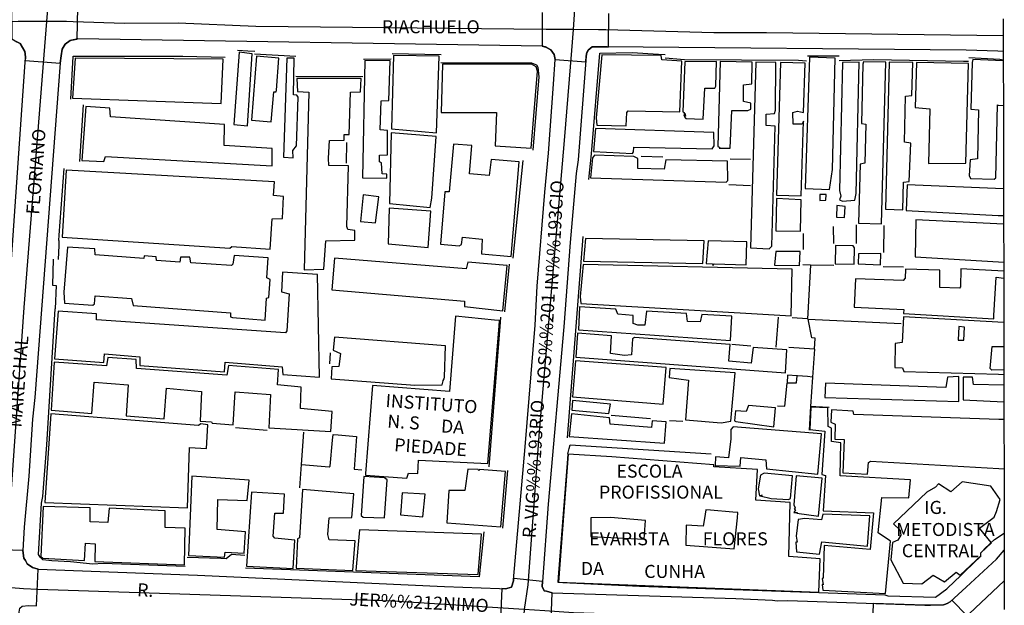
# Model space of a CAD drawing. Extents: x 175883 to 178301, y 1674269 to 1677046.
# Drawn here: x 178108 to 178297, y 1676292 to 1676404 of the extents above; entities that cross this region are included whole.
import ezdxf
from ezdxf.enums import TextEntityAlignment as Align

# ---------------------------------------------------------------- set-up
doc = ezdxf.new("R2010")
doc.units = 0
doc.header["$MEASUREMENT"] = 0
for name, color, linetype in [('V-CRUZAMENTO', 1, 'CONTINUOUS'), ('V-EDIFICACAO', 7, 'CONTINUOUS'), ('V-EDIFICACAO_IDENTIFICADA', 6, 'CONTINUOUS'), ('V-EIXO_DE_LOGRADOURO', 3, 'CONTINUOUS'), ('V-ESCADA', 4, 'CONTINUOUS'), ('V-LOTE', 1, 'CONTINUOUS'), ('V-NOME_DOS_LOGRADOUROS', 7, 'CONTINUOUS'), ('V-QUADRA', 30, 'CONTINUOUS'), ('V-TEMPLO', 53, 'CONTINUOUS'), ('V-TESTADA', 1, 'CONTINUOUS'), ('X-LIMITE_5000', 1, 'CONTINUOUS')]:
    doc.layers.add(name, color=color, linetype=linetype)

msp = doc.modelspace()

# ---------------------------------------------------------------- linework, layer by layer
at = {"layer": 'V-CRUZAMENTO', "flags": 128}
for points in [[(178106.24, 1676406.76), (178106.26, 1676400.17), (178107.25, 1676399.6), (178107.85, 1676399.26), (178108.78, 1676397.73), (178108.82, 1676397.3), (178108.89, 1676396.62), (178108.85, 1676396.04), (178115.55, 1676395.53), (178115.75, 1676396.9), (178115.94, 1676398.2), (178116.51, 1676399.13), (178117.48, 1676399.88), (178117.72, 1676399.92), (178118.83, 1676400.12), (178118.92, 1676406.18)], [(178207.98, 1676405.25), (178207.95, 1676398.78), (178208.67, 1676398.59), (178209.59, 1676398.05), (178209.6, 1676398.03), (178210.22, 1676397.19), (178210.46, 1676396.18), (178216.3, 1676395.73), (178216.39, 1676396.84), (178216.5, 1676397.54), (178216.77, 1676397.99), (178217.55, 1676398.62), (178218.55, 1676398.63), (178220.44, 1676398.65), (178220.68, 1676398.65), (178220.74, 1676405.06)], [(178107.55, 1676289.4), (178107.82, 1676290.96), (178108.28, 1676291.35), (178109.48, 1676291.48), (178111.04, 1676291.42), (178111.3, 1676298.46), (178110.26, 1676298.78), (178109.25, 1676299.48), (178108.87, 1676300.1), (178108.6, 1676300.52), (178108.4, 1676302.01), (178102.36, 1676302.22)]]:
    msp.add_lwpolyline(points, dxfattribs=at)
for points in [[(178209.87, 1676293.91), (178208.79, 1676294.19), (178208.34, 1676294.3), (178207.94, 1676295.09), (178208.01, 1676296.1), (178202.49, 1676296.68), (178202.47, 1676296.4), (178202.45, 1676296.21), (178202.05, 1676294.96), (178200.95, 1676294.67), (178200.19, 1676294.7), (178199.89, 1676287.51), (178200.36, 1676287.49), (178200.82, 1676287.32), (178201.07, 1676286.88), (178201.02, 1676285.98), (178201.01, 1676285.86), (178206.97, 1676285.56), (178207.13, 1676286.51), (178207.53, 1676286.91), (178208.13, 1676286.96), (178208.42, 1676286.99), (178209.62, 1676286.95)], [(178292.17, 1676286.18), (178292.41, 1676286.41), (178286.5, 1676292.5), (178286.16, 1676292.2), (178285.62, 1676291.83), (178285.08, 1676291.66), (178284.87, 1676291.6), (178282.39, 1676291.55), (178281.33, 1676291.53), (178271.43, 1676291.87), (178271.18, 1676284.55), (178272.48, 1676284.5), (178273.77, 1676283.58), (178273.8, 1676283.49), (178274.24, 1676282.32), (178274.07, 1676281.4), (178273.55, 1676280.57), (178279.27, 1676274.25), (178288.37, 1676282.48)]]:
    msp.add_lwpolyline(points, close=True, dxfattribs=at)
at = {"layer": 'V-EDIFICACAO'}
for points in [[(178118.41, 1676396.49), (178117.93, 1676388.76), (178146.4, 1676387.77), (178146.79, 1676396.3), (178118.41, 1676396.49)], [(178149.89, 1676397.61), (178148.86, 1676383.71), (178151.48, 1676383.48), (178152.38, 1676397.32), (178149.89, 1676397.61)], [(178153.18, 1676396.84), (178152.22, 1676384.57), (178155.99, 1676384.28), (178156.5, 1676390), (178156.98, 1676390), (178157.04, 1676390.32), (178157.46, 1676396.49), (178153.18, 1676396.84)], [(178159.03, 1676396.49), (178158.39, 1676377.47), (178160.21, 1676377.35), (178160.14, 1676378.75), (178160.85, 1676379.65), (178161.17, 1676389.01), (178160.91, 1676389.36), (178160.27, 1676389.43), (178160.43, 1676396.49), (178159.03, 1676396.49)], [(178178.19, 1676373.8), (178178.18, 1676374.18), (178177.3, 1676374.29), (178177.17, 1676376.38), (178176.76, 1676376.6), (178176.75, 1676377.03), (178176.76, 1676377.83), (178178.3, 1676377.89), (178178.33, 1676382.56), (178176.92, 1676382.72), (178177.08, 1676388.28), (178178.55, 1676388.31), (178178.78, 1676395.98), (178173.98, 1676396.04), (178173.5, 1676373.48), (178178.19, 1676373.45), (178178.19, 1676373.8)], [(178179.42, 1676396.97), (178179.06, 1676382.91), (178187.72, 1676382.11), (178188.2, 1676396.87), (178179.42, 1676396.97)], [(178219.4, 1676397.07), (178218.31, 1676385.02), (178218.41, 1676383.64), (178224.06, 1676383.45), (178224.19, 1676386.07), (178224.45, 1676386.39), (178234.35, 1676386.17), (178234.74, 1676395.91), (178230.87, 1676396.17), (178230.74, 1676396.97), (178219.4, 1676397.07)], [(178259.18, 1676396.65), (178258.35, 1676371.43), (178263.02, 1676371.24), (178263.6, 1676375.11), (178264.11, 1676396.46), (178259.18, 1676396.65)], [(178188.84, 1676395.28), (178188.56, 1676386.07), (178199.2, 1676386.04), (178198.97, 1676379.62), (178205.85, 1676379.17), (178207.03, 1676393.97), (178206.8, 1676394.83), (178205.88, 1676395.31), (178188.84, 1676395.28)], [(178235.28, 1676395.79), (178234.93, 1676386.17), (178235.18, 1676386.07), (178235.18, 1676385.43), (178235.28, 1676385.94), (178235.41, 1676385.34), (178235.18, 1676385.27), (178235.47, 1676384.86), (178238.8, 1676384.73), (178239.15, 1676390.71), (178241.06, 1676390.71), (178241.22, 1676391.09), (178241.38, 1676395.82), (178235.28, 1676395.79)], [(178242.05, 1676395.82), (178241.64, 1676379.52), (178241.96, 1676379.42), (178241.86, 1676379.17), (178244, 1676379.17), (178244.29, 1676386.42), (178247.39, 1676386.42), (178247.97, 1676386.71), (178247.97, 1676387.83), (178246.56, 1676388.12), (178246.56, 1676391.34), (178248.13, 1676391.54), (178248.19, 1676395.72), (178242.05, 1676395.82)], [(178248.93, 1676395.69), (178247.9, 1676360.06), (178251.45, 1676359.87), (178251.99, 1676360.41), (178252.63, 1676383.42), (178250.91, 1676383.55), (178250.91, 1676385.75), (178252.47, 1676385.82), (178252.67, 1676386.49), (178252.76, 1676395.66), (178248.93, 1676395.69)], [(178256.44, 1676383.77), (178256.05, 1676383.77), (178255.99, 1676386.07), (178256.88, 1676386.3), (178258.07, 1676386.07), (178258.39, 1676395.53), (178253.62, 1676395.63), (178252.86, 1676370.19), (178257.59, 1676370.06), (178258.03, 1676384.38), (178257.81, 1676383.77), (178256.44, 1676383.77)], [(178265.54, 1676395.63), (178264.97, 1676371.05), (178265.23, 1676369.96), (178264.97, 1676369.29), (178265.54, 1676369.04), (178267.91, 1676369.2), (178268.17, 1676370.48), (178268.74, 1676395.72), (178265.54, 1676395.63)], [(178269.54, 1676395.79), (178269.41, 1676395.34), (178269.16, 1676383.96), (178269.99, 1676383.83), (178269.83, 1676376.29), (178268.93, 1676376.1), (178268.61, 1676364.82), (178273.02, 1676364.69), (178273.82, 1676395.69), (178269.54, 1676395.79)], [(178274.49, 1676395.72), (178273.79, 1676367.47), (178277.08, 1676367.38), (178277.24, 1676372.68), (178278.3, 1676372.81), (178278.65, 1676380.13), (178277.4, 1676380.32), (178277.59, 1676389.2), (178278.81, 1676389.27), (178279.03, 1676395.63), (178274.49, 1676395.72)], [(178279.7, 1676395.63), (178279.48, 1676386.97), (178282.26, 1676386.77), (178282, 1676376.26), (178289.19, 1676376.32), (178289.67, 1676395.47), (178279.7, 1676395.63)], [(178160.91, 1676392.56), (178161.07, 1676390.07), (178163.21, 1676389.94), (178162.32, 1676355.84), (178166.12, 1676356), (178166.47, 1676361.43), (178172.03, 1676361.56), (178172.03, 1676363.41), (178170.72, 1676363.6), (178170.5, 1676364.15), (178170.82, 1676375.78), (178167.06, 1676375.89), (178167.02, 1676377.25), (178167.18, 1676380.67), (178169.97, 1676380.71), (178170.02, 1676381.82), (178170.96, 1676381.82), (178171.23, 1676389.97), (178173.15, 1676390.03), (178173.28, 1676392.56), (178160.91, 1676392.56)], [(178125.21, 1676385.18), (178125.09, 1676386.84), (178120.48, 1676387.22), (178119.72, 1676376.84), (178123.93, 1676376.61), (178124.22, 1676377.6), (178156.21, 1676375.81), (178156.21, 1676379.14), (178147.01, 1676379.74), (178147.04, 1676383.74), (178125.21, 1676385.18)], [(178218.15, 1676382.94), (178217.8, 1676378.53), (178225.24, 1676378.18), (178225.44, 1676378.5), (178225.5, 1676379.42), (178240.52, 1676379.1), (178240.9, 1676379.62), (178240.84, 1676382.2), (178218.15, 1676382.94)], [(178179, 1676382.14), (178178.68, 1676368.59), (178186.45, 1676367.82), (178186.83, 1676369.61), (178187.66, 1676381.44), (178179, 1676382.14)], [(178193.99, 1676374.25), (178194.47, 1676379.68), (178190.95, 1676379.97), (178190.15, 1676370.83), (178189.32, 1676370.8), (178188.49, 1676360.79), (178192.07, 1676360.47), (178192.49, 1676360.73), (178192.65, 1676362.13), (178196.42, 1676361.75), (178196.32, 1676358.94), (178202.04, 1676358.43), (178203.51, 1676376.58), (178198.18, 1676377), (178197.82, 1676373.93), (178193.99, 1676374.25)], [(178231.64, 1676376.96), (178231.32, 1676375.14), (178226.27, 1676375.27), (178226.27, 1676377.22), (178225.5, 1676377.63), (178217.99, 1676377.86), (178217.61, 1676377.35), (178217.19, 1676373.51), (178243.21, 1676372.68), (178243.56, 1676373), (178243.46, 1676376.71), (178231.64, 1676376.96)], [(178116.68, 1676374.95), (178115.91, 1676362.13), (178148.06, 1676359.99), (178148.45, 1676360.34), (178155.8, 1676359.8), (178156.21, 1676365.62), (178158.16, 1676365.71), (178158.35, 1676369.9), (178156.44, 1676370.12), (178156.63, 1676372.74), (178116.68, 1676374.95)], [(178173.66, 1676370.22), (178173.15, 1676365.14), (178176, 1676364.85), (178176.66, 1676369.85), (178173.66, 1676370.22)], [(178252.86, 1676369.52), (178252.76, 1676363.35), (178257.49, 1676363.25), (178257.59, 1676369.29), (178252.86, 1676369.52)], [(178261.17, 1676370.28), (178261.17, 1676369.13), (178262.32, 1676369.2), (178262.41, 1676370.32), (178261.17, 1676370.28)], [(178178.62, 1676367.66), (178178.42, 1676360.86), (178186.07, 1676360.13), (178186.61, 1676367.09), (178178.62, 1676367.66)], [(178264.43, 1676368.17), (178264.36, 1676365.97), (178265.93, 1676365.91), (178266.02, 1676368.01), (178264.43, 1676368.17)], [(178134, 1676357.66), (178133.97, 1676358.36), (178131.67, 1676358.52), (178131.61, 1676358.04), (178122.24, 1676358.75), (178122.18, 1676359.87), (178116.94, 1676360.18), (178116.26, 1676351.56), (178116.36, 1676349.48), (178121.79, 1676349.06), (178122.15, 1676349.35), (178122.27, 1676350.85), (178129.21, 1676350.34), (178129.56, 1676349.03), (178148.22, 1676347.63), (178148.22, 1676346.86), (178148.58, 1676346.73), (178154.84, 1676346.22), (178155.09, 1676350.44), (178155.57, 1676350.57), (178155.83, 1676353.98), (178155.19, 1676354.3), (178155.41, 1676358.17), (178148.93, 1676358.62), (178148.67, 1676356.96), (178148.38, 1676356.7), (178140.59, 1676357.18), (178140.39, 1676358.27), (178138.64, 1676358.27), (178138.48, 1676357.31), (178134, 1676357.66)], [(178216.23, 1676361.88), (178215.85, 1676357.5), (178238.73, 1676357.05), (178239.02, 1676361.43), (178216.23, 1676361.88)], [(178239.75, 1676361.4), (178239.4, 1676357.05), (178240.62, 1676356.99), (178240.68, 1676356.67), (178240.9, 1676356.99), (178247.04, 1676356.83), (178247.2, 1676361.21), (178239.75, 1676361.4)], [(178264.2, 1676360.5), (178264.14, 1676357.02), (178267.75, 1676356.96), (178267.85, 1676360.06), (178267.56, 1676360.47), (178264.2, 1676360.5)], [(178252.76, 1676359.35), (178252.47, 1676356.77), (178257.27, 1676356.67), (178257.4, 1676359.39), (178252.76, 1676359.35)], [(178268.58, 1676358.94), (178268.55, 1676357.02), (178272.8, 1676356.83), (178272.86, 1676358.97), (178268.58, 1676358.94)], [(178168.13, 1676358.08), (178167.65, 1676352.04), (178193.06, 1676349.83), (178193.06, 1676348.81), (178200.41, 1676347.98), (178201.24, 1676356.7), (178193.67, 1676357.34), (178193.38, 1676356.06), (178168.13, 1676358.08)], [(178215.82, 1676356.86), (178215.21, 1676350.73), (178215.34, 1676349.38), (178255.67, 1676347.05), (178255.86, 1676356), (178215.82, 1676356.86)], [(178122.5, 1676346.25), (178122.5, 1676347.43), (178115.15, 1676347.91), (178114.44, 1676338.77), (178123.93, 1676338.1), (178124.06, 1676339.73), (178130.81, 1676339.19), (178130.81, 1676337.49), (178147.04, 1676336.28), (178147.2, 1676338.17), (178158.1, 1676337.24), (178158.23, 1676335.8), (178165.26, 1676335.29), (178164.91, 1676354.94), (178158.19, 1676355.39), (178157.97, 1676351.62), (178159.44, 1676351.27), (178159.03, 1676344.14), (178158.74, 1676343.76), (178122.5, 1676346.25)], [(178215.08, 1676348.74), (178214.92, 1676344.37), (178244.07, 1676342.32), (178244.32, 1676346.99), (178238.54, 1676347.31), (178238.25, 1676345.9), (178235.82, 1676345.93), (178235.63, 1676347.5), (178227.96, 1676347.94), (178227.61, 1676345.26), (178226.3, 1676345.23), (178225.4, 1676345.55), (178225.4, 1676347.11), (178222.46, 1676347.34), (178222.08, 1676348.33), (178215.08, 1676348.74)], [(178287.82, 1676345), (178287.69, 1676342.38), (178288.81, 1676342.35), (178288.94, 1676344.84), (178287.82, 1676345)], [(178248.38, 1676340.98), (178248, 1676337.94), (178243.72, 1676338.32), (178243.97, 1676341.52), (178225.66, 1676342.9), (178225.28, 1676342.61), (178225.08, 1676339.57), (178223.71, 1676339.44), (178221.06, 1676339.8), (178221.25, 1676343.18), (178214.73, 1676343.69), (178214.38, 1676339.09), (178254.58, 1676336.09), (178254.87, 1676340.5), (178248.38, 1676340.98)], [(178168.17, 1676342.96), (178167.91, 1676340.47), (178169.32, 1676339.83), (178169, 1676337.3), (178167.62, 1676337.27), (178167.49, 1676334.97), (178183.57, 1676333.75), (178188.78, 1676333.82), (178188.97, 1676334.55), (178189, 1676334.62), (178189, 1676334.62), (178189.14, 1676334.98), (178189.23, 1676335.29), (178189.45, 1676341.27), (178168.17, 1676342.96)], [(178124.67, 1676339.06), (178124.45, 1676337.43), (178114.38, 1676338.17), (178113.8, 1676328.93), (178121.63, 1676328.29), (178122.05, 1676334.33), (178128.6, 1676333.79), (178128.19, 1676327.87), (178135.47, 1676327.27), (178135.95, 1676333.18), (178142.63, 1676332.51), (178142.41, 1676326.85), (178144.55, 1676326.69), (178144.71, 1676326.44), (178148.74, 1676326.12), (178149.09, 1676332.44), (178155.89, 1676331.93), (178155.57, 1676325.57), (178167.46, 1676324.84), (178167.69, 1676328.67), (178161.61, 1676329.25), (178161.77, 1676333.34), (178157.24, 1676333.82), (178157.43, 1676336.76), (178147.81, 1676337.49), (178147.49, 1676335.67), (178130.17, 1676336.95), (178130.14, 1676338.64), (178124.67, 1676339.06)], [(178214.31, 1676338.42), (178213.77, 1676331.49), (178231.12, 1676330.11), (178231.73, 1676337.11), (178214.31, 1676338.42)], [(178232.4, 1676336.95), (178232.28, 1676335.19), (178235.98, 1676334.68), (178235.44, 1676327.08), (178242.28, 1676326.53), (178244.1, 1676326.85), (178244.93, 1676336.12), (178232.4, 1676336.95)], [(178262.25, 1676334.11), (178262.13, 1676331.36), (178287.85, 1676330.59), (178287.82, 1676335.38), (178285.65, 1676335.29), (178285.36, 1676333.28), (178262.25, 1676334.11)], [(178213.77, 1676330.81), (178213.61, 1676328.93), (178220.74, 1676328.29), (178221.06, 1676330.11), (178213.77, 1676330.81)], [(178247.49, 1676329.86), (178247.07, 1676328.67), (178245, 1676328.83), (178244.84, 1676326.92), (178245.06, 1676326.76), (178252.35, 1676325.77), (178252.67, 1676329.41), (178247.49, 1676329.86)], [(178113.74, 1676328.23), (178112.62, 1676311.26), (178139.95, 1676310.2), (178140.33, 1676321.77), (178143.62, 1676321.61), (178143.85, 1676326.15), (178142.54, 1676326.31), (178142.06, 1676325.99), (178113.74, 1676328.23)], [(178220.99, 1676326.24), (178220.87, 1676327.49), (178213.55, 1676328.23), (178213.13, 1676323.91), (178231.38, 1676322.6), (178231.73, 1676326.72), (178229.02, 1676326.88), (178228.89, 1676325.61), (178220.99, 1676326.24)], [(178262.03, 1676302.98), (178261.84, 1676296.71), (178261.61, 1676296.68), (178261.84, 1676295.44), (178261.61, 1676295.5), (178261.74, 1676294.38), (178273.76, 1676293.77), (178274.75, 1676303.84), (178272.38, 1676305.44), (178273.05, 1676312.18), (178278.23, 1676312.15), (178278.55, 1676315.57), (178265.07, 1676316.34), (178265.19, 1676322.67), (178263.4, 1676322.95), (178263.4, 1676325.51), (178262.76, 1676325.8), (178262.73, 1676329.41), (178259.47, 1676329.54), (178259.25, 1676325.22), (178262.16, 1676324.9), (178261.58, 1676316.62), (178262.25, 1676316.43), (178261.81, 1676309.66), (178271.49, 1676309.27), (178270.82, 1676302.24), (178262.03, 1676302.98)], [(178244.58, 1676325.77), (178244.13, 1676325.25), (178244.1, 1676323.43), (178243.69, 1676319.81), (178241.21, 1676320), (178241.11, 1676318.3), (178245.94, 1676318.18), (178246.05, 1676319.88), (178250.84, 1676319.44), (178250.94, 1676317.68), (178260.78, 1676316.66), (178261.49, 1676324.39), (178244.58, 1676325.77)], [(178195.91, 1676317.55), (178195.84, 1676317.3), (178195.68, 1676317.58), (178193.67, 1676317.65), (178193.13, 1676313.52), (178190.03, 1676313.56), (178189.67, 1676307.32), (178200.03, 1676306.59), (178200.92, 1676317.2), (178195.91, 1676317.55)], [(178250.52, 1676316.85), (178249.79, 1676316.5), (178249.34, 1676313.84), (178249.6, 1676312.53), (178250.11, 1676312.66), (178249.76, 1676312.5), (178251.87, 1676312.02), (178255.16, 1676311.8), (178255.54, 1676312.02), (178255.96, 1676316.37), (178250.52, 1676316.85)], [(178140.81, 1676316.27), (178140.14, 1676301.06), (178147.04, 1676300.74), (178147.17, 1676301.67), (178150.84, 1676301.48), (178151.07, 1676305.63), (178145.67, 1676306.08), (178145.76, 1676311.83), (178151.39, 1676311.58), (178151.77, 1676315.51), (178140.81, 1676316.27)], [(178173.76, 1676316.21), (178173.28, 1676308.73), (178173.66, 1676308.44), (178177.75, 1676308.28), (178178.23, 1676315.6), (178177.72, 1676315.95), (178173.76, 1676316.21)], [(178256.63, 1676316.34), (178256.21, 1676310.78), (178256.44, 1676310.23), (178256.24, 1676309.95), (178256.5, 1676309.79), (178256.21, 1676309.31), (178256.92, 1676309.34), (178256.79, 1676309.15), (178260.94, 1676308.6), (178261.61, 1676315.89), (178256.63, 1676316.34)], [(178152.25, 1676313.24), (178151.26, 1676299.02), (178160.24, 1676298.57), (178160.53, 1676304), (178156.72, 1676304.38), (178156.41, 1676304.8), (178156.69, 1676309.18), (178158.35, 1676309.15), (178158.58, 1676312.82), (178152.25, 1676313.24)], [(178162.03, 1676313.72), (178161.45, 1676304.48), (178161.07, 1676304.29), (178160.78, 1676298.6), (178171.65, 1676298.18), (178172.07, 1676303.87), (178167.14, 1676304.07), (178166.86, 1676305.09), (178167.11, 1676308.28), (178171.43, 1676308.35), (178171.84, 1676312.92), (178162.03, 1676313.72)], [(178181.14, 1676313.11), (178180.82, 1676308.86), (178185.1, 1676308.48), (178185.49, 1676312.82), (178181.14, 1676313.11)], [(178112.3, 1676310.49), (178111.85, 1676300.9), (178112.24, 1676300.55), (178120.2, 1676300.13), (178120.42, 1676303.43), (178122.24, 1676303.3), (178122.18, 1676299.88), (178139.37, 1676299.3), (178139.5, 1676306.3), (178135.66, 1676306.46), (178135.7, 1676309.66), (178124.93, 1676310.11), (178124.7, 1676307.36), (178121.28, 1676307.52), (178121.31, 1676310.23), (178112.3, 1676310.49)], [(178261.74, 1676308.99), (178261.52, 1676307.93), (178258.29, 1676308.16), (178257.04, 1676307.96), (178256.63, 1676304.74), (178256.82, 1676303.62), (178256.56, 1676303.65), (178256.69, 1676301.76), (178261.13, 1676301.32), (178261.58, 1676303.68), (178270.31, 1676302.85), (178270.79, 1676308.64), (178261.74, 1676308.99)], [(178172.93, 1676305.98), (178172.26, 1676298.18), (178195.65, 1676297.42), (178196.29, 1676305.18), (178172.93, 1676305.98)]]:
    msp.add_lwpolyline(points, close=True, dxfattribs=at)
at = {"layer": 'V-EDIFICACAO', "flags": 128}
for points in [[(178296.35, 1676395.94), (178290.54, 1676396.2), (178290.38, 1676395.6), (178290.15, 1676386.68), (178291.59, 1676386.58), (178291.4, 1676377.12), (178290.03, 1676376.96), (178289.83, 1676373.96), (178290.09, 1676373.35), (178294.6, 1676373.22), (178294.95, 1676373.51), (178295.27, 1676387.48), (178295.36, 1676387.47), (178296.37, 1676387.41)], [(178296.4, 1676371.41), (178277.91, 1676372.14), (178277.75, 1676367.25), (178295.4, 1676366.3), (178296.41, 1676366.25)], [(178296.41, 1676364.63), (178279.57, 1676365.46), (178279.45, 1676358.36), (178295.42, 1676357.37), (178296.43, 1676357.31)], [(178296.43, 1676355.6), (178288.2, 1676356.06), (178288.17, 1676352.61), (178287.95, 1676352.32), (178284.18, 1676352.45), (178284.18, 1676355.77), (178277.59, 1676356), (178277.56, 1676354.24), (178277.18, 1676353.83), (178268.04, 1676354.11), (178267.75, 1676348.71), (178277.27, 1676348.23), (178277.21, 1676347.5), (178294.53, 1676346.48), (178294.56, 1676347.11), (178294.98, 1676354.46), (178296.43, 1676354.26)], [(178296.45, 1676345.73), (178277.21, 1676346.86), (178276.99, 1676341.94), (178275.64, 1676341.74), (178275.55, 1676337.14), (178277.05, 1676337.08), (178277.27, 1676336.38), (178295.46, 1676335.84), (178296.47, 1676335.81)], [(178296.47, 1676336.65), (178294.15, 1676336.63), (178293.86, 1676336.92), (178294.21, 1676341.17), (178296.46, 1676341.18)], [(178296.47, 1676333.74), (178290.63, 1676333.85), (178290.47, 1676335.26), (178288.68, 1676335.29), (178288.65, 1676330.94), (178296.48, 1676330.51)], [(178296.49, 1676327.13), (178295.48, 1676327.16), (178267.69, 1676328.13), (178267.56, 1676328.77), (178263.4, 1676328.99), (178263.28, 1676326.66), (178264.11, 1676326.24), (178264.07, 1676323.4), (178265.83, 1676323.3), (178265.58, 1676316.91), (178270.34, 1676316.69), (178270.53, 1676318.89), (178270.88, 1676319.15), (178295.5, 1676317.74), (178296.5, 1676317.68)]]:
    msp.add_lwpolyline(points, dxfattribs=at)
at = {"layer": 'V-EDIFICACAO_IDENTIFICADA'}
for points in [[(178182.03, 1676315.9), (178182.33, 1676316.85), (178184.1, 1676316.79), (178184.24, 1676319.35), (178197.54, 1676318.74), (178199.72, 1676345.13), (178199.8, 1676346.13), (178198.8, 1676346.23), (178191.35, 1676346.98), (178190.21, 1676332.49), (178175.43, 1676333.66), (178174.11, 1676316.81), (178174.11, 1676316.45), (178182.03, 1676315.9)], [(178211.06, 1676295.97), (178260.98, 1676294.03), (178261.25, 1676300.41), (178255.25, 1676300.88), (178255.5, 1676311.24), (178248.93, 1676311.66), (178249.25, 1676317.57), (178240.86, 1676318.07), (178240.86, 1676318.45), (178221.3, 1676319.99), (178212.96, 1676320.47), (178211.06, 1676295.97)], [(178235.56, 1676306.86), (178235.52, 1676303.05), (178244.77, 1676302.31), (178245.38, 1676308.28), (178245.49, 1676309.28), (178244.48, 1676309.37), (178240.24, 1676309.76), (178239.36, 1676309.84), (178239.06, 1676308.18), (178238.8, 1676306.72), (178235.56, 1676306.86)], [(178217.29, 1676306.57), (178217.31, 1676304.72), (178227.48, 1676304.21), (178227.76, 1676307.8), (178221.06, 1676308.35), (178217.29, 1676308.29), (178217.29, 1676306.57)]]:
    msp.add_lwpolyline(points, close=True, dxfattribs=at)
at = {"layer": 'V-EIXO_DE_LOGRADOURO'}
for points in [[(178095.46, 1676167.06), (178095.83, 1676172.24), (178096.2, 1676175.81), (178096.97, 1676183.13), (178099.24, 1676218.81), (178101.96, 1676254.16), (178104.02, 1676288.64), (178104.11, 1676290.22), (178104.55, 1676294.99), (178105.02, 1676300.16), (178105.94, 1676310.17), (178108.65, 1676348.65), (178112.47, 1676397.09), (178112.97, 1676403.49), (178113.35, 1676408.32)], [(178214.17, 1676405.81), (178213.87, 1676401.94), (178213.55, 1676397.93), (178212.17, 1676380.68), (178207.37, 1676324.84), (178205.29, 1676296.25), (178205.23, 1676295.46), (178204.53, 1676290.68), (178204.15, 1676285.76), (178203.15, 1676272.96), (178198.75, 1676223.91), (178201.02, 1676218.37), (178202.54, 1676214.66), (178203.43, 1676212.76), (178203.9, 1676211.75)], [(178296.34, 1676400.74), (178250.94, 1676401.33), (178240.87, 1676401.3), (178220.17, 1676401.88), (178218.74, 1676401.89), (178214.02, 1676401.94), (178213.87, 1676401.94), (178208.75, 1676401.99), (178153.07, 1676402.54), (178138.14, 1676403.16), (178127.85, 1676403.11), (178118.04, 1676403.46), (178116.73, 1676403.51), (178112.97, 1676403.49), (178107.52, 1676403.47), (178094.36, 1676403.42), (178051.75, 1676404.52)], [(178287.25, 1676287.46), (178278.46, 1676287.86), (178269.04, 1676288.29), (178213.97, 1676290.06), (178208.45, 1676290.42), (178204.53, 1676290.68), (178199.46, 1676291.01), (178179.27, 1676292.29), (178111.26, 1676294.56), (178108.52, 1676294.65), (178104.55, 1676294.99), (178101.05, 1676295.28), (178099.59, 1676295.34), (178039.19, 1676297.83), (178032.56, 1676298.1), (178027.04, 1676298.24), (178022, 1676298.37), (178015.45, 1676298.68), (177985.12, 1676300.11)], [(177992.03, 1676177.1), (178035.02, 1676172.75), (178064.36, 1676170.09), (178080.54, 1676167.88), (178090.93, 1676166.98), (178094.45, 1676166.68), (178095.46, 1676167.06), (178101.57, 1676169.35), (178109.12, 1676172.18), (178159.52, 1676190.08), (178176.84, 1676196.91), (178192.26, 1676202.78), (178195.12, 1676204.47), (178197.95, 1676206.13), (178203.9, 1676211.75), (178211.48, 1676218.91), (178221.96, 1676228.81), (178233.08, 1676238.41), (178252.93, 1676256.29), (178272.03, 1676273.13), (178272.78, 1676273.79), (178287.25, 1676287.46), (178288.72, 1676288.85), (178296.54, 1676296.23)]]:
    msp.add_lwpolyline(points, dxfattribs=at)
at = {"layer": 'V-ESCADA'}
msp.add_lwpolyline([(178254.93, 1676334.19), (178256.73, 1676334.16), (178256.82, 1676335.54), (178254.98, 1676335.63), (178254.93, 1676334.19)], close=True, dxfattribs=at)
at = {"layer": 'V-LOTE', "flags": 128}
for points in [[(178170.45, 1676380.27), (178170.39, 1676376.29)], [(178226.95, 1676377.66), (178231.08, 1676377.51)], [(178247.86, 1676377.02), (178244, 1676377.06)], [(178243.73, 1676372.24), (178247.9, 1676372.04)], [(178263.73, 1676364.14), (178263.78, 1676360.93)], [(178268.14, 1676364.51), (178268.14, 1676360.88)], [(178273.46, 1676364.36), (178273.41, 1676359.17)], [(178257.96, 1676362.85), (178257.96, 1676359.76)], [(178114.23, 1676357.89), (178114.08, 1676352.94)], [(178259.38, 1676356.76), (178257.92, 1676356.79)], [(178263.86, 1676356.66), (178259.38, 1676356.76)], [(178273.31, 1676356.51), (178277.23, 1676356.46)], [(178114.08, 1676352.94), (178114.81, 1676352.84)], [(178114.81, 1676352.84), (178114.61, 1676348.39)], [(178114.81, 1676352.85), (178114.81, 1676352.84)], [(178253.18, 1676346.8), (178252.76, 1676341.02)], [(178244.32, 1676341.63), (178247.95, 1676341.28)], [(178167.33, 1676339.94), (178167.2, 1676337.85)], [(178260.16, 1676340.67), (178255.24, 1676340.93)], [(178260.16, 1676340.67), (178259.79, 1676335.3)], [(178259.79, 1676335.3), (178259.42, 1676329.67)], [(178221.2, 1676327.99), (178228.74, 1676327.31)], [(178259.42, 1676329.67), (178259.11, 1676325.13)], [(178232.38, 1676326.98), (178234.95, 1676326.85)], [(178149.13, 1676325.63), (178155.24, 1676325.13)], [(178161.82, 1676318.52), (178162.25, 1676324.75)], [(178213.29, 1676322.28), (178240.38, 1676320.58)], [(178161.51, 1676314.06), (178161.82, 1676318.52)]]:
    msp.add_lwpolyline(points, dxfattribs=at)
at = {"layer": 'V-LOTE'}
for points in [[(178115.31, 1676361.51), (178115.26, 1676360.5), (178115.13, 1676357.86)], [(178259.38, 1676356.76), (178258.84, 1676346.43), (178255.9, 1676346.63)], [(178260.16, 1676340.67), (178260.3, 1676342.76), (178259.68, 1676342.79), (178258.92, 1676346.42), (178276.75, 1676345.59)], [(178259.79, 1676335.3), (178258.79, 1676335.37), (178256.93, 1676335.51)], [(178253.09, 1676329.75), (178254.46, 1676329.69), (178254.89, 1676334.12)], [(178259.42, 1676329.67), (178260.43, 1676329.62), (178262.97, 1676329.51)], [(178161.82, 1676318.52), (178167.11, 1676318.08), (178167.28, 1676318.21), (178167.76, 1676323.2), (178167.87, 1676324.27), (178168.86, 1676324.19), (178172.33, 1676323.92), (178171.88, 1676317.64), (178173.38, 1676317.5)], [(178212.88, 1676320.59), (178213.12, 1676321.58), (178213.29, 1676322.28)], [(178274.23, 1676293.35), (178283.35, 1676293.08), (178285.51, 1676294.67), (178287.07, 1676296.13), (178288.09, 1676297.09)]]:
    msp.add_lwpolyline(points, dxfattribs=at)
at = {"layer": 'V-QUADRA'}
msp.add_lwpolyline([(178109.51, 1676316.25), (178108.65, 1676306.47), (178108.4, 1676302.01), (178108.6, 1676300.52), (178108.87, 1676300.1), (178109.25, 1676299.48), (178110.26, 1676298.78), (178111.3, 1676298.46), (178111.32, 1676298.46), (178141.87, 1676297.26), (178189.25, 1676295.12), (178199.75, 1676294.72), (178200.95, 1676294.67), (178202.05, 1676294.96), (178202.45, 1676296.21), (178202.47, 1676296.4), (178204.72, 1676321.9), (178206.63, 1676345.23), (178207.02, 1676352.75), (178208.45, 1676370.74), (178209.19, 1676378.22), (178210.15, 1676391.45), (178210.46, 1676396.18), (178210.22, 1676397.19), (178209.6, 1676398.03), (178209.59, 1676398.05), (178208.69, 1676398.58), (178208.56, 1676398.62), (178207.95, 1676398.78), (178118.94, 1676400.14), (178117.72, 1676399.92), (178117.48, 1676399.88), (178116.51, 1676399.13), (178115.94, 1676398.2), (178115.75, 1676396.9), (178115.55, 1676395.51), (178110.7, 1676331.38), (178110.25, 1676327.22), (178109.51, 1676316.25)], close=True, dxfattribs=at)
msp.add_lwpolyline([(178102.43, 1676304.27), (178108.12, 1676385.6), (178108.89, 1676396.62), (178108.82, 1676397.3), (178108.78, 1676397.73), (178107.85, 1676399.26), (178107.25, 1676399.6)], dxfattribs=at)
at = {"layer": 'V-QUADRA', "flags": 128}
msp.add_lwpolyline([(178296.35, 1676397.77), (178295.34, 1676397.8), (178289.22, 1676397.98), (178220.44, 1676398.65), (178218.55, 1676398.63), (178217.55, 1676398.62), (178216.78, 1676398), (178216.69, 1676397.86), (178216.5, 1676397.54), (178216.39, 1676396.84), (178214.85, 1676376.97), (178214.46, 1676374.35), (178213.31, 1676361.09), (178212.09, 1676344.94), (178209.09, 1676310.89), (178208.01, 1676296.1), (178207.94, 1676295.09), (178208.34, 1676294.3), (178208.79, 1676294.19), (178209.87, 1676293.91), (178245.06, 1676292.79), (178252.08, 1676292.52), (178252.99, 1676292.37), (178255.06, 1676292.42), (178281.33, 1676291.53), (178282.39, 1676291.55), (178284.87, 1676291.6), (178285.08, 1676291.66), (178285.62, 1676291.83), (178286.16, 1676292.2), (178289.26, 1676294.98), (178295.08, 1676300.34), (178296.53, 1676302.1)], dxfattribs=at)
at = {"layer": 'V-TEMPLO'}
msp.add_lwpolyline([(178274.77, 1676300.22), (178277.14, 1676295.74), (178280.77, 1676295.63), (178282.91, 1676297.31), (178285.08, 1676296.02), (178287.35, 1676297.88), (178288.09, 1676297.31), (178292.05, 1676301.01), (178292.08, 1676301.58), (178294.08, 1676303.49), (178294.05, 1676303.53), (178291.81, 1676306.31), (178294.58, 1676308.43), (178295.08, 1676309.51), (178295.73, 1676311.83), (178293.99, 1676314.34), (178288.5, 1676315.19), (178286.29, 1676313.26), (178283.92, 1676314.83), (178283.34, 1676314.2), (178281.72, 1676313.22), (178275.3, 1676307.13), (178276.58, 1676305.93), (178276.69, 1676304.93), (178276.14, 1676304.02), (178275.12, 1676303.53), (178274.77, 1676300.22)], close=True, dxfattribs=at)
at = {"layer": 'V-TESTADA'}
for points in [[(178149.52, 1676398), (178151.54, 1676397.89), (178152.86, 1676397.81)], [(178117.57, 1676388.62), (178118.03, 1676396.77), (178118.04, 1676396.87), (178139.04, 1676396.85), (178147.17, 1676396.63)], [(178152.83, 1676397.29), (178160.75, 1676396.84)], [(178216.88, 1676373.16), (178217.42, 1676378.09), (178219.01, 1676397.45), (178225.21, 1676397.54), (178230.23, 1676397.25), (178231.54, 1676397.17)], [(178231.54, 1676396.54), (178235.27, 1676396.22), (178257.1, 1676396.09), (178258.62, 1676395.93)], [(178258.84, 1676396.94), (178263.28, 1676396.91), (178264.86, 1676396.89)], [(178264.86, 1676396.02), (178271.47, 1676396.21), (178288.7, 1676395.89), (178289.7, 1676395.87)], [(178289.73, 1676396.56), (178295.71, 1676396.25), (178296.35, 1676396.13)], [(178188.53, 1676395.64), (178205.91, 1676395.56), (178206.86, 1676395.2), (178207.11, 1676394.75), (178207.33, 1676392.86), (178206.19, 1676378.8)], [(178115.31, 1676361.51), (178115.38, 1676362.5), (178116.29, 1676375.32)], [(178115.31, 1676361.51), (178115.26, 1676360.5), (178115.13, 1676357.86)], [(178201.62, 1676356.95), (178200.76, 1676347.79)], [(178139.53, 1676298.94), (178123.79, 1676299.52), (178121.8, 1676299.41), (178117.5, 1676299.86), (178113.96, 1676300.03), (178112.25, 1676300.24), (178111.75, 1676300.65), (178111.4, 1676301.28), (178111.94, 1676311.13), (178112.22, 1676312.41), (178113.01, 1676322.26), (178114.61, 1676348.39)], [(178199.97, 1676346.79), (178199.89, 1676345.79), (178197.7, 1676318.08)], [(178212.88, 1676320.59), (178213.12, 1676321.58), (178213.29, 1676322.28)], [(178212.88, 1676320.59), (178212.8, 1676319.58), (178211.02, 1676296.92), (178210.94, 1676295.92), (178211.94, 1676295.87), (178226.62, 1676295.2), (178260.98, 1676293.97), (178273.66, 1676293.52), (178274.23, 1676293.35)], [(178196.75, 1676305.59), (178195.88, 1676297), (178151.06, 1676298.65)], [(178292.53, 1676302.12), (178294.05, 1676303.53), (178294.69, 1676304.13), (178296.52, 1676305.34)], [(178150.94, 1676301.09), (178148.37, 1676301.24), (178147.37, 1676300.45), (178146.37, 1676300.48), (178139.88, 1676300.65)], [(178288.09, 1676297.09), (178289.07, 1676298.04), (178292.12, 1676301.01)], [(178274.23, 1676293.35), (178283.35, 1676293.08), (178285.51, 1676294.67), (178287.07, 1676296.13), (178288.09, 1676297.09)]]:
    msp.add_lwpolyline(points, dxfattribs=at)
at = {"layer": 'V-TESTADA', "flags": 128}
for points in [[(178173.7, 1676396.29), (178179.01, 1676396.33)], [(178179.2, 1676397.34), (178188.59, 1676397.18)], [(178160.73, 1676393.03), (178173.57, 1676392.95)], [(178119.3, 1676376.62), (178120.02, 1676387.54)], [(178204.23, 1676376.86), (178202.31, 1676358.09)], [(178212.79, 1676323.62), (178215.84, 1676362.27)], [(178114.23, 1676357.89), (178114.08, 1676352.94)], [(178114.81, 1676352.84), (178114.61, 1676348.39)], [(178114.81, 1676352.85), (178114.81, 1676352.84)], [(178201.33, 1676317.35), (178200.35, 1676306.28)]]:
    msp.add_lwpolyline(points, dxfattribs=at)
at = {"layer": 'X-LIMITE_5000', "flags": 128}
msp.add_lwpolyline([(178296.34, 1676404), (178296.34, 1676400.74), (178296.35, 1676397.77), (178296.35, 1676396.13), (178296.35, 1676395.94), (178296.37, 1676387.41), (178296.4, 1676371.41), (178296.41, 1676366.25), (178296.41, 1676364.63), (178296.43, 1676357.31), (178296.43, 1676355.6), (178296.43, 1676354.26), (178296.44, 1676347.03), (178296.45, 1676346.37), (178296.45, 1676345.73), (178296.46, 1676341.18), (178296.47, 1676337.64), (178296.47, 1676335.81), (178296.47, 1676335.64), (178296.47, 1676333.74), (178296.48, 1676330.51), (178296.49, 1676327.13), (178296.5, 1676317.68), (178296.52, 1676305.34), (178296.53, 1676302.1), (178296.54, 1676296.23), (178296.55, 1676290.72)], dxfattribs=at)

# ---------------------------------------------------------------- texts
at = {"layer": 'V-NOME_DOS_LOGRADOUROS'}
for s, p in [('RIACHUELO', (178186.6, 1676402.16)), ('ESCOLA', (178228.53, 1676316.92)), ('PROFISSIONAL', (178230.71, 1676312.89)), ('IG.', (178283.37, 1676309.96)), ('METODISTA', (178285.28, 1676305.73)), ('EVARISTA', (178224.67, 1676303.94)), ('FLORES', (178244.97, 1676303.94)), ('CENTRAL', (178284.29, 1676301.66)), ('DA', (178217.57, 1676298.26)), ('CUNHA', (178233.35, 1676297.68))]:
    msp.add_text(s, height=2.5, dxfattribs=at).set_placement(p, align=Align.MIDDLE)
for s, rotation, p in [('FLORIANO', 85.6013, (178111.22, 1676374.68)), ('IN%%193CIO', 86.8202, (178210.6, 1676362.47)), ('JOS%%201', 86.8202, (178208.96, 1676342.22)), ('MARECHAL', 85.6013, (178107.88, 1676334.4)), ('INSTITUTO', 355.9144, (178186.72, 1676329.85)), ('VIG%%193RIO', 86.8202, (178206.78, 1676319.44)), ('N. S', 355.9144, (178181.36, 1676326.33)), ('DA', 355.9144, (178190.76, 1676325.46)), ('PIEDADE', 355.9144, (178186.54, 1676321.51)), ('R.', 86.8202, (178205.82, 1676305.94)), ('R.', 357.2073, (178131.86, 1676294.11)), ('JER%%212NIMO', 357.2073, (178184.33, 1676291.76))]:
    msp.add_text(s, height=2.5, rotation=rotation, dxfattribs=at).set_placement(p, align=Align.MIDDLE)

doc.saveas('drawing.dxf')
